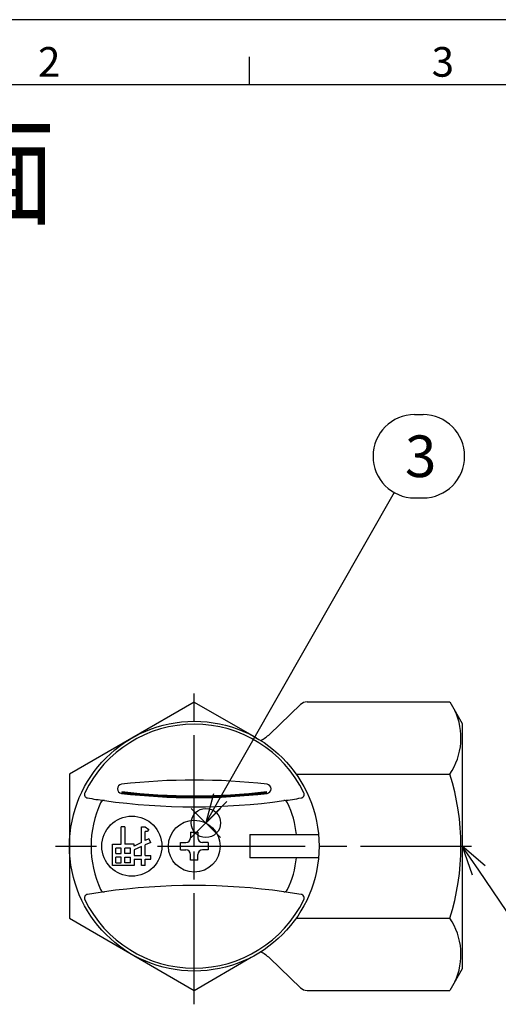
# Model space of a CAD drawing. Extents: x 0 to 470, y 0 to 302.
# Drawn here: x 86 to 138, y 191 to 297 of the extents above; entities that cross this region are included whole.
import ezdxf

# ---------------------------------------------------------------- set-up
doc = ezdxf.new("R2010")
doc.units = 0
doc.linetypes.add('AM_ISO08W050', pattern=[18, 12, -1.5, 3, -1.5])
for name, color, linetype in [('AM_0', 7, 'CONTINUOUS'), ('AM_12', 7, 'CONTINUOUS'), ('AM_5', 3, 'CONTINUOUS'), ('AM_6', 2, 'CONTINUOUS'), ('AM_7', 4, 'AM_ISO08W050'), ('AM_BOR', 7, 'CONTINUOUS')]:
    doc.layers.add(name, color=color, linetype=linetype)
doc.styles.add('ACJISTS', font='txt.shx', dxfattribs={"height": 1, "bigfont": 'extfont.shx'})
doc.styles.get("Standard").update_dxf_attribs({"font": 'isocp.shx', "bigfont": 'EXTFONT.SHX'})

# ---------------------------------------------------------------- blocks, each defined once
blk = doc.blocks.new('KY_A3_1')
at = {"layer": 'AM_BOR', "linetype": 'CONTINUOUS'}
blk.add_line((420, 297), (0, 297), dxfattribs=at)
at = {"layer": 'AM_BOR', "color": 5, "linetype": 'CONTINUOUS'}
for p, q in [((111.33, 290), (111.33, 293)), ((26, 290), (410, 290))]:
    blk.add_line(p, q, dxfattribs=at)
at = {"layer": 'AM_BOR', "color": 2, "linetype": 'CONTINUOUS'}
for s, p in [('2', (88.46, 290.84)), ('3', (131.04, 290.84))]:
    blk.add_text(s, height=3.2, dxfattribs=at).set_placement(p)
at = {"layer": 'AM_BOR', "color": 7, "linetype": 'CONTINUOUS', "width": 0.84834}
blk.add_text('納入品図面', height=9.333, dxfattribs=at).set_placement((36.34, 275.88))
blk = doc.blocks.new('*U108')
at = {"layer": 'AM_5', "color": 2, "style": 'ACJISTS'}
blk.add_text('2-Rc1/2', height=3.15, dxfattribs=at).set_placement((146.16, 194.43))
blk = doc.blocks.new('*S24')
at = {"layer": 'AM_5', "linetype": 'CONTINUOUS'}
for p, q in [((136.13, 205.08), (134.36, 207.68)), ((136.83, 205.55), (134.36, 207.68)), ((134.36, 207.68), (135.43, 204.6))]:
    blk.add_line(p, q, dxfattribs=at)
at = {"layer": 'AM_5'}
for p, q in [((144.43, 192.86), (136.13, 205.08)), ((166.11, 192.86), (144.43, 192.86))]:
    blk.add_line(p, q, dxfattribs=at)
at = {"layer": 'AM_0'}
blk.add_blockref('*U108', (0, 0), dxfattribs=at)
blk = doc.blocks.new('*S28')
at = {"layer": 'AM_12', "color": 4}
for p, q in [((105.04, 208.61), (108.19, 211.76)), ((105.04, 211.76), (108.19, 208.61))]:
    blk.add_line(p, q, dxfattribs=at)
blk.add_circle((106.62, 210.19), 1.58, dxfattribs=at)
blk = doc.blocks.new('*U112')
at = {"layer": 'AM_5', "color": 3, "style": 'ACJISTS'}
blk.add_text('3', height=4.5, dxfattribs=at).set_placement((128.15, 247.57))
blk = doc.blocks.new('*S31')
at = {"layer": 'AM_5', "color": 3}
for p, q in [((129.2, 254.32), (130.11, 254.32)), ((129.2, 245.32), (130.11, 245.32))]:
    blk.add_line(p, q, dxfattribs=at)
at = {"layer": 'AM_5'}
blk.add_line((126.97, 245.91), (108.17, 212.93), dxfattribs=at)
at = {"layer": 'AM_5', "linetype": 'CONTINUOUS'}
for p, q in [((107.44, 213.35), (106.61, 210.19)), ((108.17, 212.93), (106.61, 210.19)), ((106.61, 210.19), (108.9, 212.51))]:
    blk.add_line(p, q, dxfattribs=at)
at = {"layer": 'AM_5', "color": 3}
for centre, start, end in [((129.2, 249.82), 90, 270), ((130.11, 249.82), 270, 90)]:
    blk.add_arc(centre, 4.5, start, end, dxfattribs=at)
at = {"layer": 'AM_0'}
blk.add_blockref('*U112', (0, 0), dxfattribs=at)

msp = doc.modelspace()

# ---------------------------------------------------------------- linework, layer by layer
at = {"layer": 'AM_0'}
for p, q in [((105.361, 223.252), (91.861, 215.479)), ((105.361, 223.252), (112.111, 219.376)), ((113.521, 219.793), (116.87, 222.996)), ((117.561, 223.273), (133.011, 223.273)), ((133.011, 223.273), (134.361, 220.934)), ((134.361, 220.934), (134.361, 194.434)), ((91.861, 215.479), (91.861, 199.89)), ((116.384, 215.479), (133.011, 215.479)), ((104.961, 209.184), (105.761, 209.184)), ((104.961, 209.184), (104.961, 208.584)), ((105.761, 209.184), (105.761, 208.584)), ((111.361, 208.934), (118.803, 208.934)), ((111.361, 208.934), (111.361, 206.434)), ((103.861, 208.084), (104.461, 208.084)), ((103.861, 207.284), (103.861, 208.084)), ((106.861, 208.084), (106.261, 208.084)), ((106.861, 208.084), (106.861, 207.284)), ((103.861, 207.284), (104.461, 207.284)), ((104.961, 206.184), (104.961, 206.784)), ((105.761, 206.184), (105.761, 206.784)), ((106.861, 207.284), (106.261, 207.284)), ((118.803, 206.434), (111.361, 206.434)), ((105.761, 206.184), (104.961, 206.184)), ((91.861, 199.89), (105.361, 192.096)), ((116.384, 199.89), (133.011, 199.89)), ((105.361, 192.096), (111.53, 195.676)), ((113.521, 195.575), (116.87, 192.373)), ((134.361, 194.434), (133.011, 192.096)), ((117.561, 192.096), (133.011, 192.096))]:
    msp.add_line(p, q, dxfattribs=at)
for centre, radius in [((105.361, 207.684), 13.5), ((98.611, 207.684), 3.25), ((105.361, 207.684), 2.8)]:
    msp.add_circle(centre, radius, dxfattribs=at)
for centre, radius, start, end in [((117.561, 222.273), 1, 90, 133.71378), ((127.316, 219.376), 6.901, 325.61575, 25.61575), ((105.361, 207.684), 13.186, 26.00131, 153.99869), ((110.757, 222.684), 4, 296.66819, 313.71378), ((108.422, 207.684), 25.794, 342.41205, 17.58795), ((97.548, 213.881), 0.5, 96.54948, 263.45052), ((105.361, 145.828), 69, 83.45052, 96.54948), ((113.174, 213.881), 0.5, 276.54948, 83.45052), ((93.869, 213.29), 0.4, 153.99869, 260.4962), ((105.361, 281.934), 70, 260.4962, 262.02588), ((105.361, 281.934), 69, 263.45052, 276.54948), ((105.361, 281.934), 68.9, 263.45052, 276.54948), ((105.361, 281.934), 68.8, 263.45052, 276.54948), ((105.361, 281.934), 70, 277.94776, 279.5038), ((116.853, 213.29), 0.4, 279.5038, 26.00131), ((105.361, 207.684), 11.166, 155.11281, 204.88719), ((95.595, 212.215), 0.4, 82.02588, 155.11281), ((105.361, 281.934), 70, 262.02588, 277.94776), ((115.095, 212.21), 0.4, 24.93751, 97.94776), ((105.361, 207.684), 11.135, 6.44549, 24.93751), ((104.461, 208.584), 0.5, 270, 0), ((106.261, 208.584), 0.5, 180, 270), ((104.461, 206.784), 0.5, 0, 90), ((106.261, 206.784), 0.5, 90, 180), ((105.361, 207.684), 11.135, 335.06249, 353.55451), ((105.361, 133.434), 70, 82.05224, 97.97412), ((93.869, 202.079), 0.4, 99.5038, 206.00131), ((105.361, 133.434), 70, 97.97412, 99.5038), ((95.595, 203.154), 0.4, 204.88719, 277.97412), ((115.095, 203.158), 0.4, 262.05224, 335.06249), ((105.361, 133.434), 70, 80.4962, 82.05224), ((116.853, 202.079), 0.4, 333.99869, 80.4962), ((105.361, 207.684), 13.186, 206.00131, 333.99869), ((127.316, 195.993), 6.901, 334.38425, 34.38425), ((110.757, 192.684), 4, 46.28622, 63.33181), ((117.561, 193.096), 1, 226.28622, 270)]:
    msp.add_arc(centre, radius, start, end, dxfattribs=at)
at = {"layer": 'AM_6'}
for p, q in [((97.861, 209.784), (97.461, 209.784)), ((97.461, 207.884), (97.461, 209.784)), ((97.861, 209.784), (97.861, 207.884)), ((97.861, 209.784), (97.861, 209.784)), ((99.661, 209.784), (100.061, 209.784)), ((99.661, 208.084), (99.661, 209.784)), ((100.061, 209.784), (100.461, 209.484)), ((100.261, 209.284), (100.061, 209.284)), ((100.061, 208.284), (100.061, 209.284)), ((100.461, 209.484), (100.261, 209.284)), ((96.511, 205.584), (96.511, 207.884)), ((96.511, 207.884), (97.461, 207.884)), ((98.861, 207.884), (97.861, 207.884)), ((99.661, 208.084), (98.861, 207.684)), ((98.861, 207.684), (98.861, 207.884)), ((99.661, 207.64), (98.861, 207.284)), ((99.661, 206.684), (99.661, 207.64)), ((100.461, 208.484), (100.061, 208.284)), ((100.661, 208.084), (100.061, 207.818)), ((100.061, 206.684), (100.061, 207.818)), ((100.661, 208.084), (100.461, 208.484)), ((97.461, 207.484), (96.861, 207.484)), ((96.861, 206.884), (96.861, 207.484)), ((96.861, 206.884), (97.461, 206.884)), ((97.461, 206.484), (96.861, 206.484)), ((96.861, 205.884), (96.861, 206.484)), ((97.461, 206.884), (97.461, 207.484)), ((97.461, 205.884), (97.461, 206.484)), ((98.461, 207.484), (97.861, 207.484)), ((97.861, 206.884), (97.861, 207.484)), ((98.461, 206.884), (97.861, 206.884)), ((97.861, 206.484), (98.461, 206.484)), ((97.861, 205.884), (97.861, 206.484)), ((98.461, 206.884), (98.461, 207.484)), ((98.461, 205.884), (98.461, 206.484)), ((98.861, 207.284), (98.861, 206.684)), ((98.861, 206.684), (99.661, 206.684)), ((100.061, 206.684), (100.661, 206.684)), ((100.661, 206.284), (100.661, 206.684)), ((98.861, 205.584), (96.511, 205.584)), ((96.861, 205.884), (97.461, 205.884)), ((98.461, 205.884), (97.861, 205.884)), ((98.861, 206.284), (99.661, 206.284)), ((98.861, 206.284), (98.861, 205.584)), ((99.661, 205.584), (99.661, 206.284)), ((100.061, 205.584), (99.661, 205.584)), ((100.061, 205.584), (100.061, 206.284)), ((100.061, 206.284), (100.661, 206.284))]:
    msp.add_line(p, q, dxfattribs=at)
at = {"layer": 'AM_7'}
for p, q in [((105.361, 207.684), (105.361, 224.778)), ((90.365, 207.684), (94.77, 207.684)), ((101.368, 207.684), (105.361, 207.684)), ((105.361, 190.596), (105.361, 207.684)), ((105.361, 207.684), (135.889, 207.684))]:
    msp.add_line(p, q, dxfattribs=at)

# ---------------------------------------------------------------- block references
at = {"layer": 'AM_0'}
msp.add_blockref('KY_A3_1', (0, 0), dxfattribs=at)
at = {"layer": 'AM_12'}
msp.add_blockref('*S28', (0, 0), dxfattribs=at)
at = {"layer": 'AM_5'}
for name in ['*S31', '*S24']:
    msp.add_blockref(name, (0, 0), dxfattribs=at)

doc.saveas('drawing.dxf')
